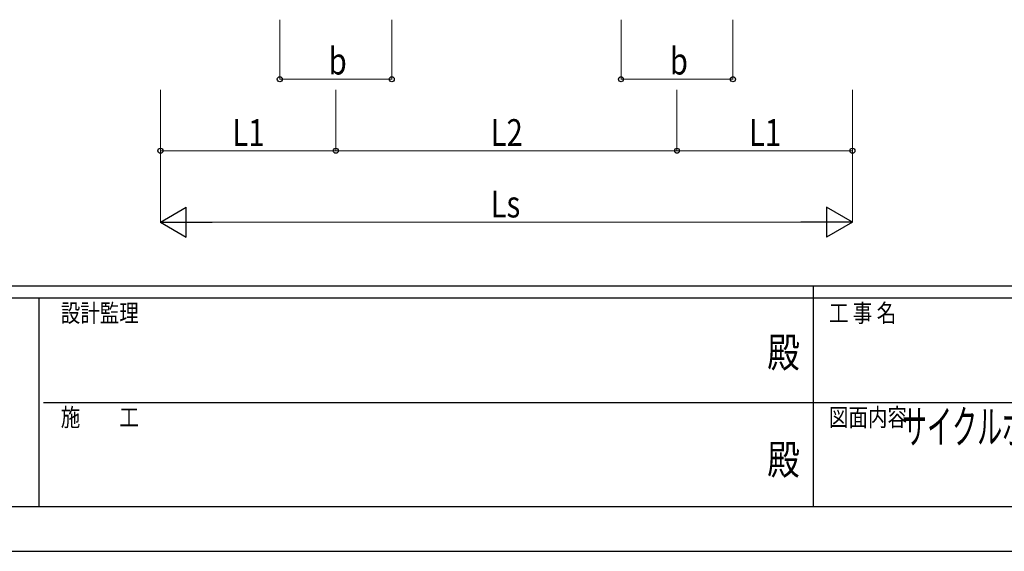
# Model space of a CAD drawing. Units: millimetres. Extents: x 0 to 21025, y 0 to 14850.
# Drawn here: x 7169 to 11302, y 0 to 2231 of the extents above; entities that cross this region are included whole.
import ezdxf
from ezdxf.enums import TextEntityAlignment as Align

# ---------------------------------------------------------------- set-up
doc = ezdxf.new("R2010")
doc.units = ezdxf.units.MM
doc.header["$PDMODE"] = 64
doc.header["$PDSIZE"] = 0.05
for name, color, linetype, lineweight in [('USER1', 3, 'Continuous', 13), ('YKK_D', 6, 'Continuous', 13), ('YKK_ZWAK', 7, 'Continuous', 30)]:
    doc.layers.add(name, color=color, linetype=linetype, lineweight=lineweight)
doc.styles.add('text-b', font='extslim2.shx', dxfattribs={"width": 0.8, "bigfont": 'extfont2.shx'})

msp = doc.modelspace()

# ---------------------------------------------------------------- linework, layer by layer
at = {"layer": 'YKK_D'}
for p, q in [((8260.9, 2231.4), (8260.9, 1980.4)), ((8730.9, 2231.4), (8730.9, 1980.4)), ((9692.9, 2231.4), (9692.9, 1980.4)), ((10162.9, 2231.4), (10162.9, 1980.4)), ((8260.9, 1981.4), (8730.9, 1981.4)), ((9692.9, 1981.4), (10162.9, 1981.4)), ((7759.9, 1937.7), (7759.9, 1680.4)), ((7759.9, 1936.7), (7759.9, 1380.4)), ((8495.9, 1937.7), (8495.9, 1680.4)), ((8495.9, 1937.7), (8495.9, 1680.4)), ((9927.9, 1936.7), (9927.9, 1680.4)), ((9927.9, 1936.7), (9927.9, 1680.4)), ((10663.9, 1936.7), (10663.9, 1680.4)), ((10663.9, 1936.7), (10663.9, 1380.4)), ((7759.9, 1681.4), (8495.9, 1681.4)), ((8495.9, 1681.4), (9927.9, 1681.4)), ((10663.9, 1681.4), (9927.9, 1681.4)), ((7884.9, 1381.4), (10538.9, 1381.4))]:
    msp.add_line(p, q, dxfattribs=at)
at = {"layer": 'YKK_D', "lineweight": -2}
for p, q in [((7759.9, 1381.4), (7868.2, 1443.9)), ((7868.2, 1318.9), (7868.2, 1443.9)), ((10663.9, 1381.4), (10555.6, 1443.9)), ((10555.6, 1443.9), (10555.6, 1318.9)), ((7759.9, 1381.4), (7868.2, 1318.9)), ((7759.9, 1381.4), (7976.4, 1381.4)), ((10663.9, 1381.4), (10447.4, 1381.4)), ((10663.9, 1381.4), (10555.6, 1318.9))]:
    msp.add_line(p, q, dxfattribs=at)
at = {"layer": 'YKK_D', "linetype": 'ByBlock', "lineweight": -2}
for centre in [(8260.9, 1981.4), (8730.9, 1981.4), (9692.9, 1981.4), (10162.9, 1981.4), (7759.9, 1681.4), (8495.9, 1681.4), (8495.9, 1681.4), (9927.9, 1681.4), (9927.9, 1681.4), (10663.9, 1681.4)]:
    msp.add_circle(centre, 10.6, dxfattribs=at)
at = {"layer": 'YKK_ZWAK'}
for p, q in [((20250, 1112.5), (750, 1112.5)), ((10500, 1112.5), (10500, 187.5)), ((7250, 1062.5), (750, 1062.5)), ((7250, 1062.5), (7250, 187.5)), ((10500, 1062.5), (7250, 1062.5)), ((13750, 1062.5), (10500, 1062.5)), ((7268.8, 625), (10500, 625)), ((10500, 625), (13750, 625)), ((750, 187.5), (7250, 187.5)), ((7250, 187.5), (10500, 187.5)), ((10500, 187.5), (13750, 187.5)), ((0, 0), (21025, 0))]:
    msp.add_line(p, q, dxfattribs=at)
msp.add_point((10500, 187.5), dxfattribs=at)

# ---------------------------------------------------------------- texts
at = {"layer": 'USER1', "style": 'text-b', "width": 0.55}
msp.add_text('サイクルポート エフルージュ FIRST Z ミニ 750タイプ', height=140, dxfattribs=at).set_placement((10872.5, 452.9))
at = {"layer": 'YKK_D', "style": 'text-b', "width": 0.8}
for s, p in [('b', (8465.9, 2001.4)), ('b', (9897.9, 2001.4)), ('L1', (8061.9, 1701.4)), ('L2', (9145.9, 1701.4)), ('L1', (10229.9, 1701.4)), ('Ls', (9145.9, 1401.4))]:
    msp.add_text(s, height=112.5, dxfattribs=at).set_placement(p)
at = {"layer": 'YKK_ZWAK', "style": 'text-b', "width": 0.8}
for s, p in [('設計監理', (7341.7, 962.5)), ('工 事 名', (10565.7, 962.5)), ('施\u3000\u3000工', (7341.7, 525)), ('図面内容', (10565.7, 525))]:
    msp.add_text(s, height=75, dxfattribs=at).set_placement(p)
for p in [(10375, 818.8), (10375, 368.8)]:
    msp.add_text('殿', height=125, dxfattribs=at).set_placement(p, align=Align.MIDDLE)

doc.saveas('drawing.dxf')
